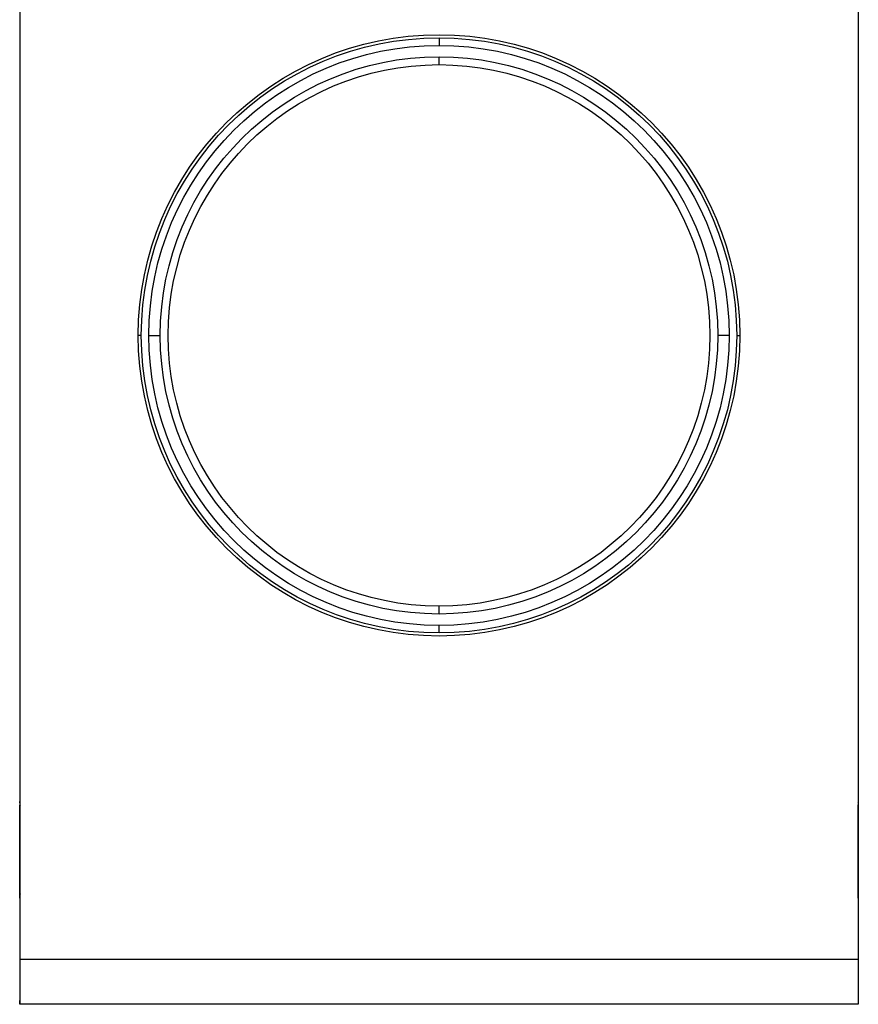
# Model space of a CAD drawing. Units: millimetres. Extents: x 52 to 956, y -969 to 793.
# Drawn here: x 61 to 511, y -15 to 513 of the extents above; entities that cross this region are included whole.
import ezdxf

# ---------------------------------------------------------------- set-up
doc = ezdxf.new("R2010")
doc.units = ezdxf.units.MM
doc.layers.add('Moffat_Details', color=160, linetype='Continuous')
doc.layers.add('Moffat_Profiles', color=10, linetype='Continuous')

msp = doc.modelspace()

# ---------------------------------------------------------------- linework, layer by layer
at = {"layer": 'Moffat_Details', "true_color": 0x000000}
for p, q in [((286.39, 503.55), (286.39, 499.5)), ((286.39, 489.13), (286.39, 493.37)), ((286.39, 194.23), (286.39, 198.46)), ((286.39, 184.05), (286.39, 188.1))]:
    msp.add_line(p, q, dxfattribs=at)
at = {"layer": 'Moffat_Details', "true_color": 0x000000, "extrusion": (0, 0, -1)}
for radius, start, end in [(161.4, 0, 180), (159.75, 0, 90), (159.75, 90, 180), (155.7, 0, 90), (155.7, 90, 180), (149.57, 0, 90), (149.57, 90, 180), (145.34, 270, 90), (145.34, 90, 270), (161.4, 180, 0), (159.75, 270, 0), (155.7, 270, 0), (149.57, 270, 0), (149.57, 180, 270), (155.7, 180, 270), (159.75, 180, 270)]:
    msp.add_arc((-286.39, 343.8), radius, start, end, dxfattribs=at)
at = {"layer": 'Moffat_Details', "true_color": 0x000000}
for points, weights in [([(126.64, 343.8), (125.96, 343.8), (124.99, 343.8)], [0.853553414345, 0.853553414345, 1]), ([(446.14, 343.8), (446.82, 343.8), (447.78, 343.8)], [1, 0.923879504204, 1])]:
    msp.add_rational_spline(points, weights, degree=2, dxfattribs=at)
for points, weights, knots in [([(130.69, 343.8), (131.96, 343.8), (133.75, 343.8), (135.55, 343.8), (136.81, 343.8)], [0.853553414345, 0.853553414345, 1, 0.853553414345, 0.853553414345], [0.125, 0.125, 0.125, 0.25, 0.25, 0.375, 0.375, 0.375]), ([(442.09, 343.8), (440.82, 343.8), (439.02, 343.8), (437.23, 343.8), (435.96, 343.8)], [1, 0.923879504204, 1, 0.923879504204, 1], [45, 45, 45, 90, 90, 135, 135, 135])]:
    msp.add_rational_spline(points, weights, degree=2, knots=knots, dxfattribs=at)
at = {"layer": 'Moffat_Profiles', "true_color": 0x000000}
for p, q in [((61.39, 716.47), (61.39, 8.7)), ((511.39, 716.47), (511.39, 8.7)), ((61.49, 41.65), (61.49, 91.65)), ((511.29, 41.65), (511.29, 91.65)), ((511.39, 8.7), (61.39, 8.7)), ((61.39, -15.3), (61.39, -13.3)), ((511.39, -15.3), (61.39, -15.3)), ((511.39, -13.3), (511.39, -15.3))]:
    msp.add_line(p, q, dxfattribs=at)
for centre, radius, end in [((63.29, 92.55), 1.9, 211.9735), ((63.84, 44.95), 2.45, 206.8255)]:
    msp.add_arc(centre, radius, 180, end, dxfattribs=at)
at = {"layer": 'Moffat_Profiles', "true_color": 0x000000, "extrusion": (0, 0, -1)}
for centre, radius, end in [((-509.49, 92.55), 1.9, 211.9735), ((-508.94, 44.95), 2.45, 206.8255)]:
    msp.add_arc(centre, radius, 180, end, dxfattribs=at)
at = {"layer": 'Moffat_Profiles', "true_color": 0x000000}
for points, knots in [([(61.6, 92.67), (61.57, 92.74), (61.53, 92.82), (61.42, 93.11), (61.39, 93.33), (61.39, 93.55)], [0.208106, 0.208106, 0.208106, 0.208106, 0.23087349, 0.23087349, 0.29374738, 0.29374738, 0.29374738, 0.29374738]), ([(511.39, 93.55), (511.39, 93.43), (511.38, 93.32), (511.33, 93.08), (511.3, 92.96), (511.23, 92.79), (511.2, 92.73), (511.17, 92.67)], [0, 0, 0, 0, 0.03467183, 0.03467183, 0.07249157, 0.07249157, 0.09184147, 0.09184147, 0.09184147, 0.09184147])]:
    msp.add_open_spline(points, degree=3, knots=knots, dxfattribs=at)
for points in [[(61.39, 8.7), (61.39, -1.24), (61.39, -8.27), (61.39, -15.3), (61.39, -15.3)], [(511.39, 8.7), (511.39, -1.24), (511.39, -8.27), (511.39, -15.3), (511.39, -15.3)]]:
    msp.add_rational_spline(points, [1, 0.923879504204, 1, 0.923879504204, 1], degree=2, knots=[0, 0, 0, 45, 45, 90, 90, 90], dxfattribs=at)

doc.saveas('drawing.dxf')
